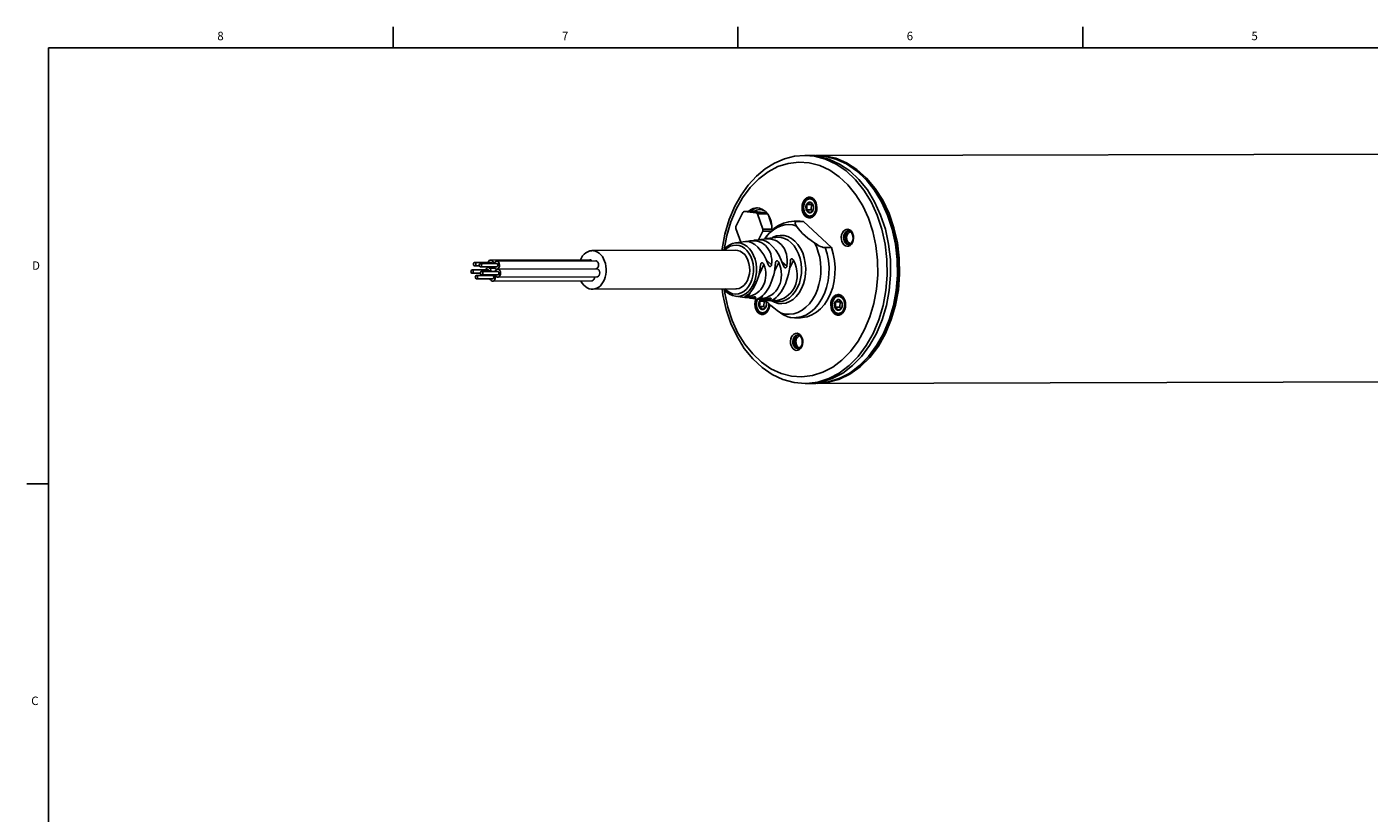
# Model space of a CAD drawing. Units: inches. Extents: x 0.5 to 33.6, y 0.5 to 21.6.
# Drawn here: x 0.5 to 16.4, y 12.3 to 21.6 of the extents above; entities that cross this region are included whole.
import ezdxf

# ---------------------------------------------------------------- set-up
doc = ezdxf.new("R2010")
doc.units = ezdxf.units.IN
doc.header["$LTSCALE"] = 1.87
doc.header["$MEASUREMENT"] = 0
doc.layers.get('0').update_dxf_attribs({"linetype": 'CONTINUOUS'})
doc.layers.add('AXIS', color=7, linetype='CONTINUOUS')
doc.styles.add('TEXTSTYLE_2', font='txt', dxfattribs={"width": 0.8})

msp = doc.modelspace()

# ---------------------------------------------------------------- linework, layer by layer
at = {"color": 7, "linetype": 'CONTINUOUS'}
for p, q in [((4.813, 21.336), (4.813, 21.586)), ((8.89, 21.337), (8.89, 21.587)), ((12.969, 21.336), (12.969, 21.586)), ((0.736, 21.337), (0.736, 0.703)), ((33.352, 21.337), (0.736, 21.337)), ((9.795, 20.057), (9.68, 20.066)), ((9.836, 20.057), (9.721, 20.066)), ((9.803, 20.066), (9.721, 20.066)), ((9.926, 20.023), (9.795, 20.057)), ((9.803, 20.066), (9.919, 20.057)), ((9.935, 20.054), (9.803, 20.066)), ((9.919, 20.057), (10.049, 20.023)), ((9.609, 19.987), (9.485, 19.972)), ((9.748, 19.563), (9.768, 19.563)), ((8.867, 19.227), (8.948, 19.391)), ((9.107, 19.388), (8.964, 19.402)), ((9.086, 19.402), (8.964, 19.402)), ((9.076, 19.402), (9.076, 19.403)), ((9.229, 19.388), (9.086, 19.402)), ((9.092, 19.438), (9.126, 19.445)), ((9.229, 19.388), (9.107, 19.388)), ((9.122, 19.374), (9.184, 19.195)), ((9.24, 19.374), (9.122, 19.374)), ((9.243, 19.37), (9.215, 19.403)), ((9.266, 19.329), (9.243, 19.37)), ((9.699, 19.422), (9.756, 19.423)), ((9.702, 19.485), (9.759, 19.486)), ((9.759, 19.486), (9.756, 19.423)), ((9.772, 19.408), (9.756, 19.423)), ((9.77, 19.493), (9.759, 19.486)), ((9.25, 19.359), (9.289, 19.246)), ((9.293, 19.185), (9.292, 19.232)), ((9.555, 19.288), (9.592, 19.286)), ((9.592, 19.286), (9.664, 19.286)), ((9.627, 19.288), (9.664, 19.286)), ((9.664, 19.286), (9.996, 18.975)), ((9.748, 19.337), (9.769, 19.337)), ((9.768, 19.336), (9.787, 19.35)), ((8.923, 19.04), (8.866, 19.202)), ((9.183, 19.17), (9.133, 19.068)), ((9.282, 19.171), (9.183, 19.17)), ((9.293, 19.195), (9.184, 19.195)), ((10.254, 19.059), (10.246, 19.035)), ((10.716, 19.193), (10.755, 19.017)), ((9.923, 18.975), (9.946, 18.9)), ((9.923, 18.975), (9.996, 18.975)), ((10.209, 19.013), (10.199, 19.016)), ((10.755, 19.017), (10.775, 18.835)), ((10.775, 18.835), (10.778, 18.651)), ((8.982, 18.555), (9.002, 18.587)), ((10.778, 18.651), (10.763, 18.469)), ((8.866, 18.487), (8.874, 18.487)), ((9.774, 18.362), (9.806, 18.419)), ((9.141, 18.278), (9.198, 18.278)), ((9.144, 18.341), (9.201, 18.341)), ((9.201, 18.341), (9.198, 18.278)), ((9.214, 18.263), (9.198, 18.278)), ((9.212, 18.349), (9.201, 18.341)), ((9.205, 18.355), (9.21, 18.351)), ((9.736, 18.312), (9.774, 18.362)), ((10.038, 18.27), (10.095, 18.27)), ((10.042, 18.333), (10.098, 18.333)), ((10.087, 18.411), (10.108, 18.411)), ((10.098, 18.333), (10.095, 18.27)), ((10.111, 18.255), (10.095, 18.27)), ((10.109, 18.341), (10.098, 18.333)), ((9.19, 18.193), (9.211, 18.193)), ((10.087, 18.185), (10.108, 18.185)), ((10.679, 18.12), (10.613, 17.961)), ((9.609, 17.782), (9.599, 17.785)), ((9.654, 17.828), (9.645, 17.805)), ((9.4, 17.488), (9.523, 17.456)), ((10.089, 17.491), (10.206, 17.579)), ((9.686, 17.369), (9.703, 17.369)), ((9.703, 17.369), (9.835, 17.385)), ((9.727, 17.369), (9.744, 17.369)), ((9.81, 17.369), (9.727, 17.369)), ((9.826, 17.37), (9.81, 17.369)), ((9.959, 17.386), (9.826, 17.37)), ((0.731, 16.18), (0.481, 16.18))]:
    msp.add_line(p, q, dxfattribs=at)
for points in [[(9.68, 20.066), (9.559, 20.056), (9.44, 20.026), (9.324, 19.976), (9.212, 19.907), (9.108, 19.82), (9.012, 19.716), (8.927, 19.597), (8.853, 19.464)], [(10.093, 19.964), (9.967, 20.023), (9.836, 20.057)], [(10.281, 19.779), (10.171, 19.883), (10.052, 19.964), (9.926, 20.023)], [(10.416, 19.771), (10.307, 19.875), (10.189, 19.958), (10.064, 20.018), (9.935, 20.054)], [(10.049, 20.023), (10.175, 19.965), (10.294, 19.883)], [(9.485, 19.972), (9.363, 19.933), (9.246, 19.872), (9.136, 19.789)], [(10.388, 18.005), (10.45, 18.155), (10.498, 18.315), (10.529, 18.483), (10.543, 18.655), (10.541, 18.828), (10.521, 18.999), (10.485, 19.165), (10.433, 19.323), (10.366, 19.469), (10.285, 19.601), (10.192, 19.717), (10.088, 19.814), (9.976, 19.891), (9.857, 19.946), (9.734, 19.978), (9.609, 19.987)], [(10.421, 19.657), (10.322, 19.78), (10.212, 19.883), (10.093, 19.964)], [(10.294, 19.883), (10.405, 19.78), (10.503, 19.657), (10.589, 19.516)], [(9.136, 19.789), (9.036, 19.687), (8.946, 19.566), (8.869, 19.43)], [(10.489, 17.961), (10.556, 18.12), (10.606, 18.29), (10.639, 18.468), (10.655, 18.651), (10.652, 18.835), (10.631, 19.017), (10.593, 19.193), (10.537, 19.361), (10.466, 19.516), (10.38, 19.656), (10.281, 19.779)], [(10.618, 17.964), (10.685, 18.122), (10.735, 18.29), (10.768, 18.467), (10.783, 18.648), (10.781, 18.831), (10.761, 19.011), (10.723, 19.186), (10.669, 19.353), (10.599, 19.507), (10.514, 19.648), (10.416, 19.771)], [(9.738, 19.572), (9.725, 19.571), (9.704, 19.563), (9.686, 19.55), (9.67, 19.53), (9.658, 19.506), (9.651, 19.478), (9.648, 19.449), (9.651, 19.42), (9.659, 19.392), (9.671, 19.368), (9.687, 19.349)], [(9.748, 19.563), (9.736, 19.562), (9.721, 19.557), (9.708, 19.548), (9.695, 19.537), (9.685, 19.522), (9.676, 19.504), (9.67, 19.485), (9.667, 19.465), (9.666, 19.444), (9.669, 19.424), (9.673, 19.404), (9.681, 19.386), (9.691, 19.37), (9.702, 19.356)], [(9.781, 19.534), (9.768, 19.544), (9.755, 19.55), (9.74, 19.552), (9.726, 19.55), (9.712, 19.544), (9.699, 19.535), (9.688, 19.522), (9.679, 19.507), (9.672, 19.49), (9.668, 19.471), (9.667, 19.451), (9.668, 19.431), (9.672, 19.412), (9.679, 19.394), (9.688, 19.379), (9.699, 19.366)], [(9.699, 19.366), (9.712, 19.356), (9.725, 19.35), (9.74, 19.348), (9.754, 19.35), (9.768, 19.356), (9.78, 19.365), (9.792, 19.378), (9.801, 19.393), (9.808, 19.41), (9.812, 19.429), (9.813, 19.449), (9.812, 19.469), (9.808, 19.488), (9.801, 19.506), (9.792, 19.521), (9.781, 19.534)], [(9.785, 19.551), (9.767, 19.564), (9.746, 19.571), (9.738, 19.572)], [(9.785, 19.55), (9.78, 19.554), (9.766, 19.56), (9.751, 19.563), (9.748, 19.563)], [(9.787, 19.35), (9.803, 19.37), (9.814, 19.394), (9.822, 19.422), (9.824, 19.451), (9.821, 19.48), (9.814, 19.507), (9.801, 19.531), (9.785, 19.551)], [(10.53, 17.961), (10.597, 18.12), (10.647, 18.29), (10.68, 18.468), (10.696, 18.651), (10.693, 18.835), (10.672, 19.017), (10.634, 19.193), (10.578, 19.361), (10.507, 19.516), (10.421, 19.657)], [(8.853, 19.464), (8.787, 19.306), (8.737, 19.136), (8.704, 18.96), (8.703, 18.943)], [(8.869, 19.43), (8.807, 19.28), (8.759, 19.12), (8.728, 18.954)], [(8.964, 19.402), (8.956, 19.397), (8.948, 19.391)], [(9.118, 19.446), (9.109, 19.445), (9.072, 19.438), (9.037, 19.421), (9.016, 19.402)], [(9.035, 19.402), (9.057, 19.42), (9.092, 19.438)], [(9.076, 19.403), (9.109, 19.419), (9.142, 19.425), (9.177, 19.422), (9.205, 19.411)], [(9.122, 19.374), (9.117, 19.379), (9.112, 19.383), (9.107, 19.388)], [(9.215, 19.403), (9.182, 19.427), (9.146, 19.442), (9.118, 19.446)], [(9.699, 19.422), (9.696, 19.435), (9.694, 19.448), (9.695, 19.461), (9.698, 19.474), (9.702, 19.485)], [(9.699, 19.422), (9.702, 19.431), (9.705, 19.44), (9.706, 19.449), (9.707, 19.458), (9.706, 19.468), (9.704, 19.477), (9.702, 19.485)], [(9.714, 19.398), (9.708, 19.405), (9.703, 19.413), (9.699, 19.422)], [(9.724, 19.405), (9.717, 19.41), (9.709, 19.416), (9.699, 19.422)], [(9.702, 19.485), (9.708, 19.495), (9.716, 19.504), (9.724, 19.509), (9.734, 19.513), (9.743, 19.513)], [(9.702, 19.485), (9.71, 19.489), (9.718, 19.493), (9.725, 19.497), (9.731, 19.501), (9.736, 19.505), (9.74, 19.509), (9.743, 19.513)], [(9.737, 19.387), (9.729, 19.389), (9.721, 19.392), (9.714, 19.398)], [(9.737, 19.387), (9.734, 19.393), (9.729, 19.399), (9.724, 19.405)], [(9.778, 19.415), (9.772, 19.404), (9.764, 19.396), (9.756, 19.391), (9.746, 19.387), (9.737, 19.387)], [(9.778, 19.415), (9.775, 19.411), (9.771, 19.407), (9.766, 19.403), (9.76, 19.399), (9.753, 19.395), (9.745, 19.391), (9.737, 19.387)], [(9.743, 19.513), (9.753, 19.507), (9.761, 19.501), (9.768, 19.495)], [(9.743, 19.513), (9.751, 19.511), (9.759, 19.508), (9.765, 19.502)], [(9.765, 19.502), (9.772, 19.495), (9.777, 19.487), (9.781, 19.478)], [(9.768, 19.495), (9.773, 19.489), (9.778, 19.484), (9.781, 19.478)], [(9.781, 19.478), (9.784, 19.465), (9.785, 19.452), (9.785, 19.439), (9.782, 19.426), (9.778, 19.415)], [(9.781, 19.478), (9.783, 19.469), (9.785, 19.46), (9.785, 19.451), (9.785, 19.441), (9.783, 19.432), (9.781, 19.423), (9.778, 19.415)], [(10.589, 19.516), (10.661, 19.361), (10.716, 19.193)], [(8.867, 19.227), (8.867, 19.214), (8.866, 19.202)], [(9.207, 19.078), (9.216, 19.094), (9.262, 19.152), (9.314, 19.201), (9.37, 19.238), (9.43, 19.266), (9.492, 19.282), (9.555, 19.288)], [(9.583, 19.231), (9.539, 19.243), (9.493, 19.247), (9.446, 19.244), (9.401, 19.233), (9.356, 19.215), (9.313, 19.189), (9.273, 19.156), (9.236, 19.116), (9.209, 19.078)], [(9.292, 19.232), (9.283, 19.283), (9.266, 19.329)], [(9.592, 19.286), (9.583, 19.285), (9.576, 19.282), (9.571, 19.277), (9.568, 19.27), (9.568, 19.262), (9.571, 19.252), (9.576, 19.241), (9.583, 19.231)], [(9.583, 19.231), (9.603, 19.201), (9.627, 19.173), (9.654, 19.144), (9.684, 19.116), (9.718, 19.087), (9.756, 19.059), (9.798, 19.029)], [(9.687, 19.349), (9.706, 19.336), (9.727, 19.329), (9.738, 19.328)], [(9.702, 19.356), (9.715, 19.346), (9.73, 19.34), (9.745, 19.337), (9.748, 19.337)], [(9.738, 19.328), (9.748, 19.329), (9.768, 19.336)], [(9.748, 19.337), (9.76, 19.338), (9.774, 19.343), (9.788, 19.351)], [(9.184, 19.195), (9.184, 19.183), (9.183, 19.17)], [(9.29, 19.089), (9.302, 19.097), (9.346, 19.113), (9.391, 19.12), (9.437, 19.118), (9.482, 19.105)], [(9.34, 19.096), (9.358, 19.098), (9.401, 19.095), (9.443, 19.083), (9.484, 19.062), (9.521, 19.032), (9.555, 18.995), (9.584, 18.951)], [(9.482, 19.105), (9.524, 19.082), (9.564, 19.051), (9.6, 19.012), (9.631, 18.965)], [(10.246, 19.035), (10.233, 19.016), (10.217, 19.001), (10.199, 18.993), (10.18, 18.991), (10.161, 18.996), (10.144, 19.008), (10.13, 19.026), (10.12, 19.048), (10.114, 19.073), (10.112, 19.099), (10.116, 19.125), (10.125, 19.149)], [(10.125, 19.149), (10.137, 19.168), (10.153, 19.183), (10.171, 19.191), (10.19, 19.193), (10.209, 19.187), (10.226, 19.176), (10.24, 19.158), (10.251, 19.136), (10.257, 19.111), (10.258, 19.084), (10.254, 19.059)], [(10.2, 19.011), (10.194, 19.011), (10.179, 19.015), (10.166, 19.025), (10.154, 19.039), (10.146, 19.056), (10.141, 19.077), (10.14, 19.098), (10.143, 19.119), (10.15, 19.138)], [(10.15, 19.138), (10.16, 19.153), (10.173, 19.165), (10.187, 19.172), (10.199, 19.173)], [(10.199, 19.016), (10.185, 19.025), (10.174, 19.039), (10.166, 19.057), (10.161, 19.077), (10.16, 19.098), (10.163, 19.118), (10.17, 19.137)], [(10.17, 19.137), (10.18, 19.153), (10.192, 19.165), (10.207, 19.171)], [(10.227, 19.024), (10.218, 19.024), (10.204, 19.03), (10.193, 19.041), (10.183, 19.056), (10.178, 19.074), (10.176, 19.094), (10.179, 19.113), (10.185, 19.131)], [(10.185, 19.131), (10.194, 19.145), (10.206, 19.155), (10.22, 19.161), (10.227, 19.16)], [(10.241, 19.044), (10.248, 19.063), (10.252, 19.085), (10.251, 19.107), (10.246, 19.128), (10.238, 19.146), (10.227, 19.16), (10.214, 19.17), (10.199, 19.173)], [(8.72, 18.943), (8.733, 18.96), (8.762, 18.987), (8.793, 19.009), (8.826, 19.023), (8.86, 19.031)], [(8.868, 19.005), (8.834, 19.002), (8.8, 18.991), (8.768, 18.973), (8.739, 18.947), (8.736, 18.943)], [(9.053, 18.926), (9.026, 18.962), (8.994, 18.992), (8.96, 19.014), (8.924, 19.027), (8.886, 19.033), (8.86, 19.031)], [(9.002, 18.587), (9.016, 18.624), (9.026, 18.664), (9.03, 18.706), (9.028, 18.748), (9.021, 18.789), (9.008, 18.828), (8.991, 18.862), (8.97, 18.892), (8.944, 18.915), (8.916, 18.932), (8.887, 18.942), (8.865, 18.944)], [(8.996, 18.941), (8.967, 18.968), (8.936, 18.988), (8.903, 19), (8.868, 19.005)], [(9.038, 18.553), (9.055, 18.595), (9.067, 18.64), (9.073, 18.687), (9.074, 18.735), (9.069, 18.782), (9.058, 18.827), (9.042, 18.87), (9.021, 18.908), (8.996, 18.941)], [(9.103, 18.632), (9.11, 18.684), (9.111, 18.736), (9.105, 18.788), (9.093, 18.838), (9.076, 18.884), (9.053, 18.926)], [(9.584, 18.951), (9.608, 18.901), (9.626, 18.846), (9.638, 18.789), (9.642, 18.729), (9.641, 18.669), (9.632, 18.611), (9.617, 18.555), (9.595, 18.503)], [(9.996, 18.975), (10.018, 18.9), (10.033, 18.822), (10.04, 18.742), (10.038, 18.661), (10.029, 18.581), (10.011, 18.504), (9.985, 18.431), (9.953, 18.364), (9.913, 18.304), (9.868, 18.253), (9.819, 18.211), (9.765, 18.179), (9.709, 18.157), (9.651, 18.147), (9.63, 18.146)], [(9.631, 18.965), (9.656, 18.912), (9.675, 18.854), (9.687, 18.793), (9.692, 18.73), (9.69, 18.667), (9.681, 18.605), (9.665, 18.545), (9.643, 18.49)], [(9.806, 18.419), (9.831, 18.478), (9.849, 18.538), (9.862, 18.601), (9.87, 18.666), (9.871, 18.732), (9.867, 18.797), (9.857, 18.861), (9.841, 18.922), (9.822, 18.978), (9.798, 19.029)], [(9.798, 19.029), (9.814, 19.019), (9.831, 19.008), (9.849, 18.998), (9.867, 18.99), (9.884, 18.983), (9.9, 18.978), (9.913, 18.975), (9.923, 18.975)], [(9.946, 18.9), (9.961, 18.822), (9.968, 18.741), (9.966, 18.661), (9.956, 18.581), (9.938, 18.504)], [(10.2, 19.011), (10.212, 19.013), (10.223, 19.02), (10.233, 19.03), (10.241, 19.044)], [(9.072, 18.537), (9.091, 18.583), (9.103, 18.632)], [(8.705, 18.487), (8.713, 18.416), (8.752, 18.242), (8.808, 18.076), (8.88, 17.922), (8.966, 17.782), (9.066, 17.66), (9.177, 17.557), (9.296, 17.475), (9.423, 17.416), (9.554, 17.381), (9.686, 17.369)], [(8.861, 18.4), (8.825, 18.408), (8.79, 18.424), (8.757, 18.448), (8.727, 18.478), (8.721, 18.487)], [(8.731, 18.474), (8.736, 18.435), (8.772, 18.269), (8.824, 18.112), (8.891, 17.965), (8.972, 17.833), (9.065, 17.717)], [(8.737, 18.487), (8.763, 18.463), (8.794, 18.443), (8.828, 18.43), (8.862, 18.426), (8.896, 18.429), (8.93, 18.44), (8.962, 18.458), (8.991, 18.484)], [(8.861, 18.4), (8.879, 18.398), (8.917, 18.402), (8.953, 18.414), (8.988, 18.434), (9.02, 18.462)], [(8.874, 18.487), (8.904, 18.493), (8.933, 18.507), (8.959, 18.528), (8.982, 18.555)], [(8.991, 18.484), (9.017, 18.516), (9.038, 18.553)], [(9.02, 18.462), (9.048, 18.497), (9.072, 18.537)], [(9.537, 18.416), (9.501, 18.383), (9.461, 18.358), (9.42, 18.342), (9.377, 18.336), (9.342, 18.337)], [(9.595, 18.503), (9.569, 18.456), (9.537, 18.416)], [(9.938, 18.504), (9.913, 18.431), (9.88, 18.364), (9.841, 18.304), (9.796, 18.253), (9.747, 18.21), (9.693, 18.178), (9.637, 18.157), (9.579, 18.147), (9.558, 18.146)], [(9.643, 18.49), (9.614, 18.441), (9.58, 18.398)], [(10.077, 18.419), (10.064, 18.418), (10.044, 18.411), (10.025, 18.397), (10.009, 18.378), (9.998, 18.353), (9.99, 18.326), (9.988, 18.297), (9.991, 18.267), (9.998, 18.24), (10.011, 18.216), (10.027, 18.197)], [(10.125, 18.398), (10.106, 18.412), (10.085, 18.419), (10.077, 18.419)], [(10.763, 18.469), (10.73, 18.29), (10.679, 18.12)], [(9.103, 18.368), (9.1, 18.361), (9.093, 18.334), (9.09, 18.305), (9.093, 18.276), (9.101, 18.248), (9.113, 18.224), (9.129, 18.205)], [(9.121, 18.366), (9.118, 18.36), (9.112, 18.341), (9.109, 18.321), (9.108, 18.3), (9.11, 18.279), (9.115, 18.26), (9.123, 18.241), (9.132, 18.225), (9.144, 18.212)], [(9.123, 18.366), (9.121, 18.363), (9.114, 18.345), (9.11, 18.326), (9.108, 18.307), (9.11, 18.287), (9.114, 18.268), (9.121, 18.25), (9.13, 18.234), (9.141, 18.222)], [(9.141, 18.278), (9.138, 18.291), (9.136, 18.304), (9.137, 18.317), (9.14, 18.33), (9.144, 18.341)], [(9.141, 18.278), (9.144, 18.287), (9.146, 18.296), (9.148, 18.305), (9.148, 18.314), (9.148, 18.324), (9.146, 18.333), (9.144, 18.341)], [(9.141, 18.222), (9.153, 18.212), (9.167, 18.206), (9.182, 18.204), (9.196, 18.206), (9.21, 18.212), (9.222, 18.221), (9.234, 18.233), (9.243, 18.249), (9.25, 18.266), (9.254, 18.285), (9.255, 18.305), (9.255, 18.314)], [(9.156, 18.253), (9.15, 18.26), (9.145, 18.269), (9.141, 18.278)], [(9.166, 18.26), (9.159, 18.266), (9.15, 18.272), (9.141, 18.278)], [(9.144, 18.341), (9.15, 18.351), (9.158, 18.359), (9.164, 18.363)], [(9.144, 18.341), (9.152, 18.345), (9.16, 18.349), (9.167, 18.353), (9.173, 18.357), (9.178, 18.361), (9.18, 18.362)], [(9.179, 18.243), (9.175, 18.249), (9.171, 18.255), (9.166, 18.26)], [(9.22, 18.27), (9.214, 18.26), (9.206, 18.252), (9.197, 18.246), (9.188, 18.243), (9.179, 18.243)], [(9.22, 18.27), (9.217, 18.267), (9.213, 18.263), (9.208, 18.259), (9.202, 18.255), (9.195, 18.25), (9.187, 18.247), (9.179, 18.243)], [(9.21, 18.351), (9.215, 18.345), (9.22, 18.339), (9.223, 18.333)], [(9.21, 18.192), (9.229, 18.206), (9.245, 18.226), (9.256, 18.25), (9.264, 18.278), (9.266, 18.304)], [(9.211, 18.354), (9.214, 18.351), (9.219, 18.343), (9.223, 18.333)], [(9.395, 18.203), (9.353, 18.232), (9.315, 18.261), (9.281, 18.29), (9.251, 18.318), (9.224, 18.346), (9.218, 18.353)], [(9.223, 18.333), (9.226, 18.321), (9.227, 18.308), (9.227, 18.295), (9.224, 18.282), (9.22, 18.27)], [(9.223, 18.333), (9.225, 18.325), (9.227, 18.316), (9.227, 18.307), (9.227, 18.297), (9.225, 18.288), (9.223, 18.279), (9.22, 18.27)], [(9.58, 18.398), (9.542, 18.363), (9.501, 18.337), (9.457, 18.32), (9.411, 18.313), (9.365, 18.316), (9.321, 18.329), (9.292, 18.344)], [(9.395, 18.203), (9.446, 18.19), (9.498, 18.187), (9.55, 18.193), (9.6, 18.209), (9.649, 18.235), (9.694, 18.269), (9.736, 18.312)], [(10.087, 18.411), (10.075, 18.409), (10.061, 18.405), (10.047, 18.396), (10.035, 18.384), (10.024, 18.369), (10.016, 18.352), (10.01, 18.333), (10.006, 18.313), (10.006, 18.292), (10.008, 18.271), (10.013, 18.251), (10.02, 18.233), (10.03, 18.217), (10.042, 18.204)], [(10.12, 18.382), (10.108, 18.391), (10.094, 18.397), (10.08, 18.399), (10.065, 18.398), (10.052, 18.392), (10.039, 18.383), (10.028, 18.37), (10.019, 18.355), (10.012, 18.337), (10.007, 18.318), (10.006, 18.298), (10.007, 18.279), (10.011, 18.26), (10.018, 18.242), (10.027, 18.226), (10.038, 18.213)], [(10.038, 18.27), (10.035, 18.282), (10.034, 18.296), (10.034, 18.309), (10.037, 18.321), (10.042, 18.333)], [(10.038, 18.213), (10.051, 18.204), (10.065, 18.198), (10.079, 18.196), (10.093, 18.198), (10.107, 18.203), (10.12, 18.213), (10.131, 18.225), (10.14, 18.241), (10.147, 18.258), (10.151, 18.277), (10.153, 18.297), (10.151, 18.317), (10.147, 18.336), (10.141, 18.353), (10.132, 18.369), (10.12, 18.382)], [(10.038, 18.27), (10.041, 18.279), (10.044, 18.288), (10.045, 18.297), (10.046, 18.306), (10.045, 18.315), (10.044, 18.324), (10.042, 18.333)], [(10.054, 18.245), (10.048, 18.252), (10.042, 18.261), (10.038, 18.27)], [(10.063, 18.252), (10.056, 18.258), (10.048, 18.264), (10.038, 18.27)], [(10.042, 18.333), (10.048, 18.343), (10.055, 18.351), (10.064, 18.357), (10.073, 18.36), (10.083, 18.361)], [(10.042, 18.333), (10.05, 18.337), (10.058, 18.341), (10.065, 18.345), (10.071, 18.349), (10.076, 18.353), (10.08, 18.357), (10.083, 18.361)], [(10.117, 18.262), (10.111, 18.252), (10.103, 18.244), (10.095, 18.238), (10.086, 18.235), (10.076, 18.235)], [(10.117, 18.262), (10.114, 18.258), (10.11, 18.255), (10.105, 18.251), (10.099, 18.246), (10.092, 18.242), (10.084, 18.238), (10.076, 18.235)], [(10.083, 18.361), (10.092, 18.355), (10.1, 18.349), (10.107, 18.343)], [(10.083, 18.361), (10.09, 18.359), (10.098, 18.355), (10.105, 18.35)], [(10.124, 18.398), (10.12, 18.401), (10.105, 18.408), (10.09, 18.411), (10.087, 18.411)], [(10.105, 18.35), (10.111, 18.343), (10.116, 18.335), (10.12, 18.325)], [(10.107, 18.343), (10.113, 18.337), (10.117, 18.331), (10.12, 18.325)], [(10.108, 18.184), (10.126, 18.198), (10.142, 18.218), (10.154, 18.242), (10.161, 18.27), (10.164, 18.299), (10.161, 18.328), (10.153, 18.355), (10.141, 18.379), (10.125, 18.398)], [(10.12, 18.325), (10.124, 18.313), (10.125, 18.3), (10.124, 18.287), (10.122, 18.274), (10.117, 18.262)], [(10.12, 18.325), (10.123, 18.317), (10.124, 18.308), (10.125, 18.299), (10.124, 18.289), (10.123, 18.28), (10.12, 18.271), (10.117, 18.262)], [(9.129, 18.205), (9.148, 18.192), (9.169, 18.185), (9.18, 18.184)], [(9.144, 18.212), (9.157, 18.202), (9.172, 18.196), (9.186, 18.193), (9.19, 18.193)], [(9.179, 18.243), (9.171, 18.244), (9.163, 18.248), (9.156, 18.253)], [(9.18, 18.184), (9.19, 18.185), (9.21, 18.192)], [(9.19, 18.193), (9.201, 18.194), (9.216, 18.199), (9.23, 18.207)], [(9.511, 18.149), (9.51, 18.149), (9.497, 18.152), (9.481, 18.157), (9.464, 18.164), (9.446, 18.172), (9.428, 18.182), (9.411, 18.193), (9.395, 18.203)], [(9.558, 18.146), (9.516, 18.148), (9.511, 18.149)], [(10.027, 18.197), (10.045, 18.183), (10.066, 18.177), (10.078, 18.176)], [(10.042, 18.204), (10.055, 18.194), (10.069, 18.188), (10.084, 18.185), (10.087, 18.185)], [(10.076, 18.235), (10.068, 18.236), (10.061, 18.24), (10.054, 18.245)], [(10.076, 18.235), (10.073, 18.241), (10.069, 18.247), (10.063, 18.252)], [(10.078, 18.176), (10.087, 18.177), (10.108, 18.184)], [(10.087, 18.185), (10.099, 18.186), (10.114, 18.191), (10.127, 18.199)], [(9.523, 17.456), (9.647, 17.448), (9.772, 17.463), (9.894, 17.501), (10.011, 17.563), (10.121, 17.645), (10.221, 17.748), (10.311, 17.869), (10.388, 18.005)], [(9.524, 17.918), (9.537, 17.937), (9.553, 17.952), (9.571, 17.96), (9.59, 17.962), (9.609, 17.957), (9.626, 17.945), (9.64, 17.927), (9.65, 17.905), (9.656, 17.88), (9.658, 17.854), (9.654, 17.828)], [(9.55, 17.907), (9.56, 17.923), (9.573, 17.934), (9.587, 17.941), (9.599, 17.943)], [(9.569, 17.907), (9.579, 17.922), (9.592, 17.934), (9.607, 17.941)], [(9.641, 17.813), (9.648, 17.833), (9.651, 17.854), (9.651, 17.876), (9.646, 17.897), (9.638, 17.916), (9.627, 17.93), (9.614, 17.939), (9.599, 17.943)], [(9.81, 17.369), (9.928, 17.379), (10.045, 17.41), (10.159, 17.459), (10.267, 17.527), (10.369, 17.613), (10.462, 17.716), (10.546, 17.833), (10.618, 17.964)], [(10.613, 17.961), (10.531, 17.816), (10.436, 17.688), (10.329, 17.579), (10.212, 17.491), (10.088, 17.426), (9.959, 17.386)], [(10.006, 17.426), (10.13, 17.491), (10.246, 17.579), (10.353, 17.688), (10.448, 17.816), (10.53, 17.961)], [(10.206, 17.579), (10.312, 17.688), (10.408, 17.816), (10.489, 17.961)], [(9.645, 17.805), (9.633, 17.785), (9.617, 17.77), (9.599, 17.762), (9.58, 17.76), (9.561, 17.766), (9.544, 17.778), (9.53, 17.795), (9.519, 17.817), (9.513, 17.842), (9.512, 17.869), (9.516, 17.895), (9.524, 17.918)], [(9.599, 17.78), (9.594, 17.78), (9.579, 17.784), (9.565, 17.794), (9.554, 17.808), (9.545, 17.826), (9.541, 17.846), (9.54, 17.867), (9.543, 17.888), (9.55, 17.907)], [(9.599, 17.785), (9.585, 17.794), (9.574, 17.808), (9.565, 17.826), (9.56, 17.846), (9.559, 17.867), (9.563, 17.888), (9.569, 17.907)], [(9.626, 17.793), (9.618, 17.793), (9.604, 17.799), (9.592, 17.81), (9.583, 17.825), (9.578, 17.844), (9.576, 17.863), (9.578, 17.883), (9.584, 17.9)], [(9.584, 17.9), (9.594, 17.914), (9.606, 17.925), (9.62, 17.93), (9.627, 17.93)], [(9.599, 17.78), (9.612, 17.783), (9.623, 17.789), (9.633, 17.8), (9.641, 17.813)], [(9.065, 17.717), (9.169, 17.62), (9.281, 17.543), (9.4, 17.488)], [(9.835, 17.385), (9.965, 17.426), (10.089, 17.491)], [(9.744, 17.369), (9.876, 17.385), (10.006, 17.426)]]:
    msp.add_lwpolyline(points, dxfattribs=at)
at = {"layer": 'AXIS', "color": 7, "linetype": 'CONTINUOUS'}
for p, q in [((9.721, 20.066), (9.68, 20.066)), ((9.827, 20.066), (9.81, 20.066)), ((27.634, 20.109), (9.827, 20.066)), ((9.555, 19.288), (9.627, 19.288)), ((9.03, 19.054), (9.076, 19.06)), ((9.098, 19.063), (9.138, 19.069)), ((9.098, 19.063), (9.098, 19.063)), ((9.207, 19.078), (9.231, 19.081)), ((9.266, 19.086), (9.269, 19.086)), ((9.269, 19.086), (9.268, 19.086)), ((9.272, 19.087), (9.34, 19.096)), ((7.168, 18.94), (8.865, 18.944)), ((8.86, 19.031), (8.981, 19.048)), ((5.776, 18.8), (5.774, 18.8)), ((5.967, 18.801), (5.776, 18.8)), ((5.833, 18.761), (5.776, 18.761)), ((5.776, 18.761), (5.779, 18.761)), ((5.846, 18.788), (5.843, 18.788)), ((6.037, 18.788), (5.846, 18.788)), ((6.037, 18.749), (5.846, 18.749)), ((5.846, 18.749), (5.849, 18.749)), ((5.937, 18.74), (5.931, 18.739)), ((5.95, 18.74), (5.937, 18.74)), ((5.942, 18.749), (5.95, 18.74)), ((5.967, 18.828), (5.961, 18.827)), ((7.139, 18.831), (5.967, 18.828)), ((6.015, 18.734), (5.967, 18.734)), ((5.967, 18.734), (5.974, 18.734)), ((6.006, 18.749), (6.011, 18.738)), ((6.037, 18.816), (6.03, 18.815)), ((7.209, 18.819), (6.037, 18.816)), ((6.039, 18.749), (6.037, 18.749)), ((9.197, 18.775), (9.14, 18.657)), ((9.227, 18.828), (9.287, 18.771)), ((9.373, 18.8), (9.322, 18.697)), ((9.411, 18.809), (9.468, 18.756)), ((9.548, 18.824), (9.501, 18.729)), ((5.746, 18.712), (5.744, 18.712)), ((5.937, 18.713), (5.746, 18.712)), ((5.845, 18.673), (5.747, 18.673)), ((5.747, 18.673), (5.749, 18.673)), ((5.798, 18.646), (5.795, 18.645)), ((5.989, 18.646), (5.798, 18.646)), ((5.989, 18.607), (5.798, 18.606)), ((5.798, 18.606), (5.8, 18.607)), ((5.856, 18.692), (5.859, 18.693)), ((6.05, 18.693), (5.859, 18.693)), ((6.05, 18.654), (5.859, 18.653)), ((5.862, 18.654), (5.859, 18.653)), ((5.961, 18.653), (5.958, 18.646)), ((5.991, 18.607), (5.989, 18.607)), ((7.161, 18.582), (5.989, 18.579)), ((5.989, 18.579), (5.995, 18.58)), ((7.209, 18.724), (6.037, 18.722)), ((6.037, 18.722), (6.043, 18.722)), ((6.05, 18.721), (6.043, 18.72)), ((7.222, 18.723), (6.05, 18.721)), ((6.053, 18.654), (6.05, 18.654)), ((7.222, 18.629), (6.05, 18.626)), ((6.05, 18.626), (6.056, 18.627)), ((7.161, 18.582), (7.167, 18.583)), ((7.209, 18.724), (7.215, 18.725)), ((7.222, 18.629), (7.229, 18.63)), ((7.169, 18.483), (8.866, 18.487)), ((9.036, 18.444), (9.011, 18.394)), ((8.861, 18.4), (8.973, 18.385)), ((9.043, 18.376), (9.129, 18.365)), ((9.091, 18.392), (9.099, 18.385)), ((9.18, 18.405), (9.163, 18.37)), ((9.218, 18.353), (9.342, 18.337)), ((9.271, 18.377), (9.28, 18.369)), ((9.328, 18.374), (9.315, 18.347)), ((9.558, 18.146), (9.63, 18.146)), ((9.727, 17.369), (9.686, 17.369)), ((9.814, 17.37), (9.833, 17.369)), ((27.64, 17.412), (9.833, 17.369))]:
    msp.add_line(p, q, dxfattribs=at)
for points in [[(10.636, 17.961), (10.704, 18.123), (10.755, 18.296), (10.788, 18.477), (10.802, 18.662), (10.798, 18.849), (10.776, 19.033), (10.735, 19.211), (10.677, 19.38), (10.603, 19.536), (10.513, 19.676), (10.411, 19.798), (10.298, 19.899), (10.176, 19.978), (10.047, 20.032), (9.913, 20.061), (9.827, 20.066)], [(9.098, 19.063), (9.097, 19.063), (9.095, 19.063), (9.091, 19.062), (9.085, 19.062), (9.078, 19.061), (9.076, 19.06)], [(9.097, 19.063), (9.098, 19.063), (9.098, 19.063)], [(9.265, 19.085), (9.26, 19.084), (9.253, 19.084), (9.245, 19.083), (9.238, 19.082), (9.231, 19.081)], [(9.272, 19.086), (9.272, 19.086), (9.269, 19.086), (9.265, 19.085)], [(9.269, 19.086), (9.271, 19.087), (9.272, 19.087), (9.272, 19.086)], [(7.028, 18.831), (7.039, 18.853), (7.054, 18.877), (7.072, 18.897), (7.092, 18.914), (7.114, 18.927), (7.137, 18.936)], [(7.137, 18.936), (7.16, 18.939), (7.168, 18.94)], [(7.168, 18.94), (7.184, 18.939), (7.207, 18.933), (7.229, 18.923), (7.25, 18.909), (7.27, 18.891), (7.287, 18.869), (7.302, 18.844), (7.314, 18.816), (7.324, 18.786), (7.33, 18.754), (7.333, 18.722), (7.332, 18.689), (7.328, 18.657), (7.321, 18.626), (7.311, 18.597), (7.298, 18.57), (7.282, 18.546), (7.264, 18.525), (7.244, 18.508), (7.222, 18.495), (7.199, 18.487)], [(5.774, 18.8), (5.768, 18.796), (5.764, 18.79), (5.762, 18.781), (5.763, 18.772), (5.767, 18.765), (5.773, 18.761), (5.776, 18.761)], [(5.779, 18.761), (5.785, 18.765), (5.789, 18.771), (5.79, 18.78), (5.789, 18.788), (5.785, 18.795), (5.78, 18.799), (5.776, 18.8)], [(5.843, 18.788), (5.837, 18.784), (5.833, 18.778), (5.832, 18.769)], [(5.832, 18.769), (5.833, 18.76), (5.837, 18.753), (5.842, 18.749), (5.846, 18.749)], [(5.849, 18.749), (5.854, 18.753), (5.858, 18.759), (5.86, 18.768), (5.859, 18.776), (5.855, 18.783), (5.849, 18.787), (5.846, 18.788)], [(5.931, 18.739), (5.92, 18.733), (5.911, 18.723), (5.907, 18.712)], [(5.961, 18.827), (5.949, 18.821), (5.941, 18.811), (5.936, 18.8)], [(5.963, 18.724), (5.954, 18.734), (5.943, 18.74), (5.937, 18.74)], [(5.95, 18.74), (5.962, 18.734), (5.967, 18.734)], [(6, 18.788), (5.999, 18.798), (5.993, 18.812), (5.984, 18.822), (5.972, 18.828), (5.967, 18.828)], [(5.967, 18.801), (5.972, 18.799), (5.978, 18.794), (5.98, 18.788)], [(5.974, 18.734), (5.985, 18.74), (5.992, 18.749)], [(6.03, 18.815), (6.019, 18.809), (6.01, 18.799), (6.006, 18.788)], [(6.011, 18.738), (6.02, 18.728), (6.031, 18.722), (6.037, 18.722)], [(6.043, 18.722), (6.054, 18.728), (6.063, 18.739), (6.069, 18.753), (6.071, 18.77), (6.068, 18.786), (6.062, 18.8), (6.053, 18.81), (6.042, 18.815), (6.037, 18.816)], [(6.037, 18.788), (6.041, 18.787), (6.047, 18.782), (6.051, 18.773), (6.05, 18.762), (6.046, 18.754), (6.039, 18.749)], [(7.161, 18.819), (7.156, 18.825), (7.145, 18.83), (7.139, 18.831)], [(7.215, 18.725), (7.226, 18.731), (7.235, 18.742), (7.241, 18.756), (7.243, 18.772), (7.241, 18.788), (7.235, 18.803), (7.225, 18.813), (7.214, 18.818), (7.209, 18.819)], [(9.159, 18.77), (9.16, 18.777), (9.163, 18.784), (9.163, 18.786)], [(9.163, 18.786), (9.166, 18.79), (9.17, 18.794), (9.175, 18.796), (9.18, 18.795), (9.185, 18.793), (9.19, 18.788), (9.194, 18.782), (9.197, 18.775)], [(9.26, 18.756), (9.255, 18.761), (9.251, 18.768), (9.248, 18.775)], [(9.287, 18.771), (9.286, 18.765), (9.283, 18.758), (9.28, 18.754), (9.275, 18.751), (9.27, 18.751), (9.265, 18.752), (9.26, 18.756)], [(9.335, 18.795), (9.336, 18.802), (9.338, 18.809), (9.338, 18.81)], [(9.338, 18.81), (9.341, 18.814), (9.345, 18.818), (9.35, 18.819), (9.355, 18.819), (9.36, 18.817), (9.365, 18.813), (9.369, 18.807), (9.373, 18.8)], [(9.44, 18.74), (9.436, 18.746), (9.432, 18.752), (9.429, 18.759)], [(9.468, 18.756), (9.467, 18.749), (9.464, 18.743), (9.46, 18.739), (9.455, 18.736), (9.45, 18.735), (9.445, 18.737), (9.44, 18.74)], [(9.51, 18.819), (9.511, 18.826), (9.513, 18.832), (9.513, 18.834)], [(9.513, 18.834), (9.516, 18.837), (9.519, 18.841), (9.524, 18.842), (9.529, 18.842), (9.534, 18.84), (9.54, 18.836), (9.544, 18.83), (9.548, 18.824)], [(5.744, 18.712), (5.738, 18.708), (5.734, 18.702), (5.732, 18.693), (5.734, 18.684), (5.737, 18.677), (5.743, 18.673), (5.747, 18.673)], [(5.749, 18.673), (5.755, 18.677), (5.759, 18.683), (5.761, 18.692), (5.76, 18.7), (5.756, 18.707), (5.75, 18.711), (5.746, 18.712)], [(5.795, 18.645), (5.789, 18.642), (5.785, 18.635), (5.784, 18.627), (5.785, 18.618), (5.789, 18.611), (5.794, 18.607), (5.798, 18.606)], [(5.8, 18.607), (5.806, 18.61), (5.81, 18.617), (5.812, 18.625), (5.811, 18.634), (5.807, 18.641), (5.801, 18.645), (5.798, 18.646)], [(5.846, 18.665), (5.845, 18.674), (5.847, 18.682), (5.851, 18.689), (5.856, 18.692)], [(5.859, 18.653), (5.856, 18.654), (5.85, 18.658), (5.846, 18.665)], [(5.859, 18.693), (5.863, 18.692), (5.868, 18.688), (5.872, 18.681), (5.873, 18.672), (5.872, 18.664), (5.868, 18.657), (5.862, 18.654)], [(5.919, 18.653), (5.921, 18.652), (5.932, 18.646), (5.934, 18.646)], [(5.937, 18.713), (5.942, 18.711), (5.948, 18.706), (5.951, 18.697), (5.951, 18.693)], [(5.944, 18.646), (5.955, 18.652), (5.956, 18.653)], [(5.958, 18.607), (5.963, 18.596), (5.972, 18.585), (5.983, 18.58), (5.989, 18.579)], [(5.971, 18.693), (5.971, 18.694), (5.969, 18.71), (5.963, 18.724)], [(5.989, 18.646), (5.993, 18.645), (5.999, 18.639), (6.003, 18.63), (6.002, 18.62), (5.998, 18.612), (5.991, 18.607)], [(5.995, 18.58), (6.006, 18.586), (6.015, 18.597), (6.021, 18.611), (6.023, 18.627), (6.02, 18.643), (6.016, 18.654)], [(6.043, 18.72), (6.032, 18.714), (6.023, 18.703), (6.019, 18.693)], [(6.019, 18.654), (6.024, 18.642), (6.033, 18.632), (6.045, 18.627), (6.05, 18.626)], [(6.056, 18.627), (6.068, 18.633), (6.076, 18.644), (6.082, 18.658), (6.084, 18.674), (6.082, 18.69), (6.076, 18.704), (6.067, 18.715), (6.055, 18.72), (6.05, 18.721)], [(6.05, 18.693), (6.055, 18.692), (6.061, 18.686), (6.064, 18.677), (6.063, 18.667), (6.059, 18.658), (6.053, 18.654)], [(7.169, 18.483), (7.153, 18.484), (7.129, 18.489), (7.107, 18.499), (7.086, 18.514), (7.066, 18.532), (7.049, 18.554), (7.034, 18.579), (7.033, 18.582)], [(7.167, 18.583), (7.178, 18.589), (7.187, 18.599), (7.193, 18.614), (7.195, 18.629)], [(7.229, 18.63), (7.24, 18.636), (7.249, 18.646), (7.254, 18.661), (7.256, 18.677), (7.254, 18.693), (7.248, 18.707), (7.239, 18.717), (7.228, 18.723), (7.222, 18.723)], [(7.199, 18.487), (7.176, 18.483), (7.169, 18.483)], [(8.973, 18.396), (8.973, 18.396), (8.975, 18.398), (8.979, 18.399)], [(9.011, 18.394), (9.004, 18.393), (8.996, 18.392), (8.989, 18.392), (8.983, 18.392), (8.978, 18.393), (8.975, 18.393), (8.973, 18.395), (8.973, 18.396)], [(9.06, 18.388), (9.067, 18.39), (9.075, 18.391), (9.083, 18.392), (9.09, 18.392), (9.095, 18.392), (9.1, 18.391), (9.102, 18.39)], [(9.102, 18.39), (9.103, 18.388), (9.102, 18.387), (9.099, 18.385)], [(9.125, 18.372), (9.125, 18.372), (9.127, 18.373), (9.13, 18.375)], [(9.163, 18.37), (9.156, 18.369), (9.148, 18.369), (9.141, 18.369), (9.135, 18.369), (9.13, 18.37), (9.127, 18.37), (9.125, 18.371), (9.125, 18.372)], [(9.241, 18.372), (9.248, 18.374), (9.255, 18.375), (9.263, 18.376), (9.27, 18.377), (9.275, 18.377), (9.28, 18.376), (9.282, 18.375)], [(9.277, 18.35), (9.277, 18.35), (9.279, 18.351), (9.282, 18.351)], [(9.315, 18.347), (9.308, 18.346), (9.301, 18.346), (9.294, 18.347), (9.288, 18.347), (9.283, 18.348), (9.279, 18.348), (9.277, 18.349), (9.277, 18.35)], [(9.282, 18.375), (9.283, 18.373), (9.282, 18.371), (9.28, 18.369)], [(9.833, 17.369), (9.947, 17.379), (10.083, 17.415), (10.214, 17.478), (10.337, 17.566), (10.45, 17.677), (10.551, 17.81), (10.636, 17.961)]]:
    msp.add_lwpolyline(points, dxfattribs=at)
for centre, major_axis, ratio, start_param, end_param in [((9.077, 18.705), (-0.114, 0.338), 0.519019, -1.538871, -0.099685), ((8.988, 18.726), (0.207, 0.292), 0.75478, -0.941998, 0.721366), ((9.24, 18.705), (-0.121, 0.359), 0.519019, -1.595062, -0.099685), ((9.152, 18.727), (0.22, 0.311), 0.75478, -0.998923, 0.720464), ((9.22, 18.724), (0.074, 0.361), 0.468749, 0.162858, 0.19508), ((8.992, 18.723), (0.068, 0.331), 0.468749, 3.473975, 4.950209), ((8.908, 18.709), (0.221, -0.26), 0.843316, -0.452307, 1.158906), ((9.156, 18.724), (0.073, 0.353), 0.468749, 3.412388, 5.011796), ((9.073, 18.709), (0.236, -0.277), 0.843316, -0.514634, 1.221232), ((9.319, 18.725), (0.077, 0.374), 0.468749, 3.360817, 5.063368), ((9.237, 18.709), (0.251, -0.295), 0.843316, 5.716268, 7.556701), ((9.087, 18.727), (0.215, 0.303), 0.75478, -2.761364, -2.474996), ((8.978, 18.705), (-0.109, 0.325), 0.519019, 2.745312, 3.211316), ((9.251, 18.728), (0.228, 0.322), 0.75478, -2.761364, -2.418805), ((9.141, 18.705), (-0.117, 0.347), 0.519019, 2.73032, 3.268241)]:
    msp.add_ellipse(centre, major_axis=major_axis, ratio=ratio, start_param=start_param, end_param=end_param, dxfattribs=at)

# ---------------------------------------------------------------- texts
at = {"color": 7, "linetype": 'CONTINUOUS', "char_height": 0.1, "width": 0.08, "line_spacing_factor": 0.9, "style": 'TEXTSTYLE_2'}
for s, insert, attachment_point in [('8', (2.771, 21.529), 2), ('7', (6.847, 21.529), 2), ('6', (10.924, 21.529), 2), ('5', (15.001, 21.529), 2), ('D', (0.636, 18.813), 3), ('C', (0.619, 13.664), 3)]:
    msp.add_mtext(s, dxfattribs=dict(at, insert=insert, attachment_point=attachment_point))

doc.saveas('drawing.dxf')
